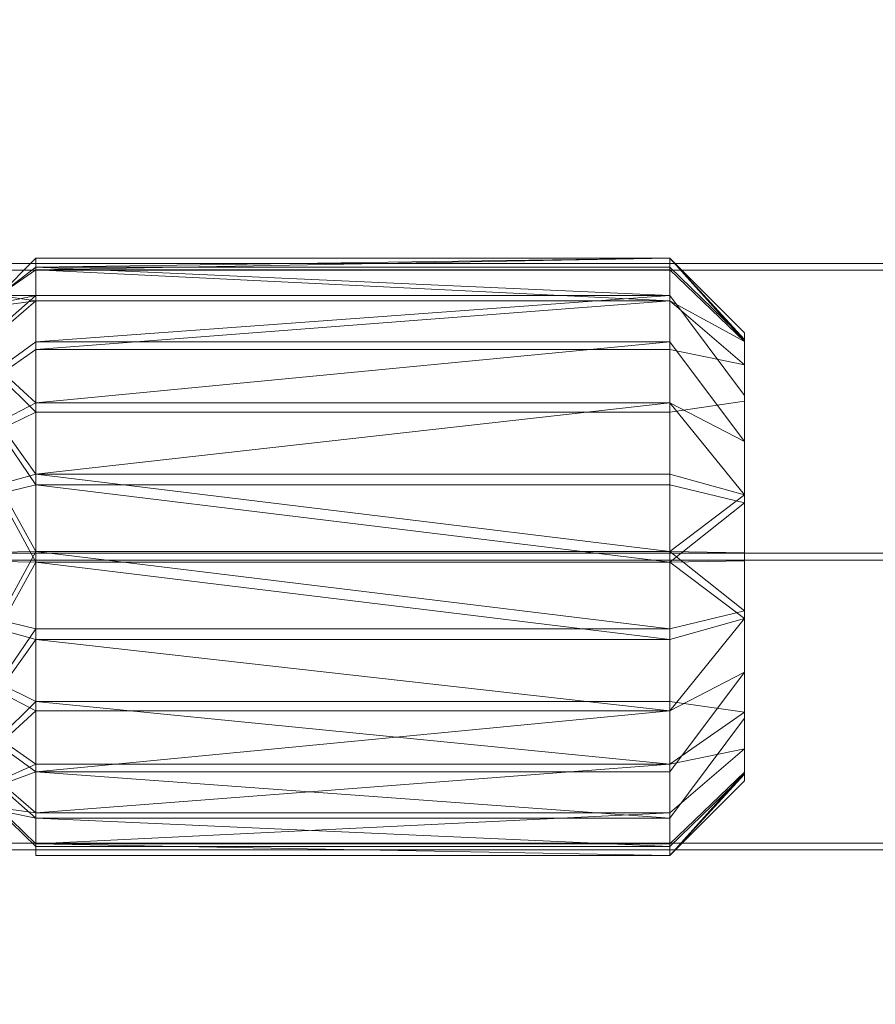
# Model space of a CAD drawing. Units: metres. Extents: x -0.113 to 0.884, y -0.252 to 0.562.
# Drawn here: x 0.103 to 0.115, y 0.175 to 0.188 of the extents above; entities that cross this region are included whole.
import ezdxf

# ---------------------------------------------------------------- set-up
doc = ezdxf.new("R2010")
doc.units = ezdxf.units.M
doc.header["$MEASUREMENT"] = 0
doc.layers.add('Mobilier 3D', color=7, linetype='Continuous')

# ---------------------------------------------------------------- blocks, each defined once
blk = doc.blocks.new('1dc6f411-1681-4175-8ee9-ff1113d7a494')
at = {"layer": 'Mobilier 3D', "color": 12, "linetype": 'Continuous', "lineweight": 0}
for points in [[(0.113, 0.179049, 0.064249), (0.113, 0.178561, 0.063637), (0.113, 0.178248, 0.062919), (0.113, 0.178132, 0.062144), (0.113, 0.17822, 0.061366), (0.113, 0.178972, 0.060007), (0.113, 0.179585, 0.059519), (0.113, 0.180303, 0.059207), (0.113, 0.181077, 0.05909), (0.113, 0.181855, 0.059178), (0.113, 0.183214, 0.05993), (0.113, 0.183702, 0.060543), (0.113, 0.184015, 0.061261), (0.113, 0.184131, 0.062035), (0.113, 0.184043, 0.062813), (0.113, 0.183291, 0.064172), (0.113, 0.182678, 0.06466), (0.113, 0.18196, 0.064973), (0.113, 0.181186, 0.065089), (0.113, 0.180408, 0.065001)], [(0.103, 0.177632, 0.062153), (0.103, 0.177735, 0.061245), (0.1035, 0.17725, 0.061125), (0.1035, 0.177132, 0.062162), (0.1035, 0.177287, 0.063195), (0.103, 0.177768, 0.063057)]]:
    blk.add_polyline3d(points, close=True, dxfattribs=at)
at = {"layer": 'Mobilier 3D', "color": 13, "linetype": 'Continuous', "lineweight": 0}
mesh = blk.add_polyface(dxfattribs=at)
corners = [(0.031, 0.1153, 0.7526), (0.831, 0.1153, 0.7526), (0.831, 0.449717, 0.7526), (0.031, 0.449717, 0.7526)]
mesh.append_faces([[corners[k] for k in face] for face in [(0, 1, 2, 3)]], dxfattribs={"color": 13})
mesh = blk.add_polyface(dxfattribs=at)
corners = [(0.062, -0.234996, 0.735957), (0.8, -0.234996, 0.735957), (0.8, 0.218004, 0.73575), (0.062, 0.218004, 0.73575)]
mesh.append_faces([[corners[k] for k in face] for face in [(0, 1, 2, 3)]], dxfattribs={"color": 13})
mesh = blk.add_polyface(dxfattribs=at)
corners = [(0.062, 0.217997, 0.71915), (0.8, 0.217997, 0.71915), (0.8, -0.235003, 0.719357), (0.062, -0.235003, 0.719357)]
mesh.append_faces([[corners[k] for k in face] for face in [(0, 1, 2, 3)]], dxfattribs={"color": 13})
mesh = blk.add_polyface(dxfattribs=at)
corners = [(0.811, 0.188671, 0.075057), (0.051, 0.188671, 0.075057), (0.051, 0.185058, 0.076567), (0.811, 0.185058, 0.076567)]
mesh.append_faces([[corners[k] for k in face] for face in [(0, 1, 2, 3)]], dxfattribs={"color": 13})
mesh = blk.add_polyface(dxfattribs=at)
corners = [(0.811, 0.184969, 0.047589), (0.051, 0.184969, 0.047589), (0.051, 0.188592, 0.049076), (0.811, 0.188592, 0.049076)]
mesh.append_faces([[corners[k] for k in face] for face in [(0, 1, 2, 3)]], dxfattribs={"color": 13})
mesh = blk.add_polyface(dxfattribs=at)
corners = [(0.811, 0.185058, 0.076567), (0.051, 0.185058, 0.076567), (0.051, 0.181178, 0.07709), (0.811, 0.181178, 0.07709)]
mesh.append_faces([[corners[k] for k in face] for face in [(0, 1, 2, 3)]], dxfattribs={"color": 13})
at = {"layer": 'Mobilier 3D', "color": 12, "linetype": 'Continuous', "lineweight": 0}
mesh = blk.add_polyface(dxfattribs=at)
corners = [(0.1035, 0.184976, 0.060984), (0.103, 0.184631, 0.062026), (0.1035, 0.185131, 0.062017), (0.1035, 0.184559, 0.060027), (0.103, 0.184495, 0.061123), (0.103, 0.18413, 0.060285)]
mesh.append_faces([[corners[k] for k in face] for face in [(0, 1, 2), (4, 3, 5)]], dxfattribs={"vtx0": -1, "color": 12})
mesh.append_faces([[corners[k] for k in face] for face in [(1, 3, 4)]], dxfattribs={"vtx0": -1, "vtx1": -1, "color": 12})
mesh.append_faces([[corners[k] for k in face] for face in [(0, 3, 1)]], dxfattribs={"vtx1": -1, "vtx2": -1, "color": 12})
mesh = blk.add_polyface(dxfattribs=at)
corners = [(0.103, 0.184528, 0.062934), (0.1035, 0.184631, 0.064027), (0.103, 0.184631, 0.062026), (0.103, 0.184194, 0.063784), (0.1035, 0.185013, 0.063055), (0.1035, 0.185131, 0.062017)]
mesh.append_faces([[corners[k] for k in face] for face in [(0, 1, 2), (4, 2, 1)]], dxfattribs={"vtx0": -1, "vtx1": -1, "color": 12})
mesh.append_faces([[corners[k] for k in face] for face in [(3, 1, 0)]], dxfattribs={"vtx1": -1, "color": 12})
mesh.append_faces([[corners[k] for k in face] for face in [(4, 5, 2)]], dxfattribs={"vtx2": -1, "color": 12})
mesh = blk.add_polyface(dxfattribs=at)
corners = [(0.1035, 0.185131, 0.062017), (0.112, 0.185131, 0.062017), (0.1035, 0.184976, 0.060984), (0.1035, 0.185013, 0.063055), (0.112, 0.184976, 0.060984), (0.112, 0.185013, 0.063055)]
mesh.append_faces([[corners[k] for k in face] for face in [(2, 1, 4)]], dxfattribs={"vtx0": -1, "color": 12})
mesh.append_faces([[corners[k] for k in face] for face in [(0, 1, 2)]], dxfattribs={"vtx0": -1, "vtx1": -1, "color": 12})
mesh.append_faces([[corners[k] for k in face] for face in [(0, 3, 1)]], dxfattribs={"vtx1": -1, "vtx2": -1, "color": 12})
mesh.append_faces([[corners[k] for k in face] for face in [(3, 5, 1)]], dxfattribs={"vtx2": -1, "color": 12})
mesh = blk.add_polyface(dxfattribs=at)
corners = [(0.113, 0.184043, 0.062813), (0.113, 0.184131, 0.062035), (0.112, 0.185131, 0.062017), (0.112, 0.185013, 0.063055), (0.113, 0.184015, 0.061261), (0.112, 0.184976, 0.060984)]
mesh.append_faces([[corners[k] for k in face] for face in [(0, 1, 2), (1, 4, 2)]], dxfattribs={"vtx1": -1, "vtx2": -1, "color": 12})
mesh.append_faces([[corners[k] for k in face] for face in [(2, 3, 0), (4, 5, 2)]], dxfattribs={"vtx2": -1, "color": 12})
at = {"layer": 'Mobilier 3D', "color": 13, "linetype": 'Continuous', "lineweight": 0}
mesh = blk.add_polyface(dxfattribs=at)
corners = [(0.811, 0.181085, 0.04709), (0.051, 0.181085, 0.04709), (0.051, 0.184969, 0.047589), (0.811, 0.184969, 0.047589)]
mesh.append_faces([[corners[k] for k in face] for face in [(0, 1, 2, 3)]], dxfattribs={"color": 13})
at = {"layer": 'Mobilier 3D', "color": 12, "linetype": 'Continuous', "lineweight": 0}
mesh = blk.add_polyface(dxfattribs=at)
corners = [(0.112, 0.184631, 0.064027), (0.112, 0.185013, 0.063055), (0.1035, 0.185013, 0.063055), (0.1035, 0.184631, 0.064027), (0.1035, 0.184011, 0.064866), (0.112, 0.184011, 0.064866)]
mesh.append_faces([[corners[k] for k in face] for face in [(2, 3, 0), (3, 4, 0)]], dxfattribs={"vtx1": -1, "vtx2": -1, "color": 12})
mesh.append_faces([[corners[k] for k in face] for face in [(0, 1, 2), (4, 5, 0)]], dxfattribs={"vtx2": -1, "color": 12})
mesh = blk.add_polyface(dxfattribs=at)
corners = [(0.112, 0.184559, 0.060027), (0.112, 0.183908, 0.05921), (0.1035, 0.183908, 0.05921), (0.1035, 0.184976, 0.060984), (0.1035, 0.184559, 0.060027), (0.112, 0.184976, 0.060984)]
mesh.append_faces([[corners[k] for k in face] for face in [(3, 0, 4)]], dxfattribs={"vtx0": -1, "vtx1": -1, "color": 12})
mesh.append_faces([[corners[k] for k in face] for face in [(2, 4, 0)]], dxfattribs={"vtx1": -1, "vtx2": -1, "color": 12})
mesh.append_faces([[corners[k] for k in face] for face in [(0, 1, 2), (3, 5, 0)]], dxfattribs={"vtx2": -1, "color": 12})
mesh = blk.add_polyface(dxfattribs=at)
corners = [(0.112, 0.185013, 0.063055), (0.112, 0.184631, 0.064027), (0.113, 0.183291, 0.064172), (0.113, 0.184043, 0.062813)]
mesh.append_faces([[corners[k] for k in face] for face in [(0, 1, 2, 3)]], dxfattribs={"color": 12})
mesh = blk.add_polyface(dxfattribs=at)
corners = [(0.112, 0.184559, 0.060027), (0.113, 0.183702, 0.060543), (0.112, 0.183908, 0.05921), (0.113, 0.184015, 0.061261), (0.112, 0.184976, 0.060984)]
mesh.append_faces([[corners[k] for k in face] for face in [(0, 1, 2)]], dxfattribs={"vtx0": -1, "color": 12})
mesh.append_faces([[corners[k] for k in face] for face in [(0, 3, 1)]], dxfattribs={"vtx0": -1, "vtx2": -1, "color": 12})
mesh.append_faces([[corners[k] for k in face] for face in [(0, 4, 3)]], dxfattribs={"vtx2": -1, "color": 12})
mesh = blk.add_polyface(dxfattribs=at)
corners = [(0.1035, 0.184011, 0.064866), (0.1035, 0.184631, 0.064027), (0.103, 0.184194, 0.063784), (0.103, 0.183651, 0.064519)]
mesh.append_faces([[corners[k] for k in face] for face in [(0, 1, 2, 3)]], dxfattribs={"color": 12})
mesh = blk.add_polyface(dxfattribs=at)
corners = [(0.1035, 0.184559, 0.060027), (0.1035, 0.183908, 0.05921), (0.103, 0.183561, 0.05957), (0.103, 0.18413, 0.060285)]
mesh.append_faces([[corners[k] for k in face] for face in [(0, 1, 2, 3)]], dxfattribs={"color": 12})
mesh = blk.add_polyface(dxfattribs=at)
corners = [(0.112, 0.184011, 0.064866), (0.113, 0.182678, 0.06466), (0.113, 0.183291, 0.064172), (0.112, 0.184631, 0.064027)]
mesh.append_faces([[corners[k] for k in face] for face in [(0, 1, 2, 3)]], dxfattribs={"color": 12})
mesh = blk.add_polyface(dxfattribs=at)
corners = [(0.103, 0.182099, 0.065453), (0.1035, 0.182237, 0.065934), (0.103, 0.182936, 0.065089), (0.1035, 0.183194, 0.065517), (0.103, 0.183651, 0.064519), (0.1035, 0.184011, 0.064866)]
mesh.append_faces([[corners[k] for k in face] for face in [(3, 2, 1)]], dxfattribs={"vtx0": -1, "vtx1": -1, "color": 12})
mesh.append_faces([[corners[k] for k in face] for face in [(3, 4, 2)]], dxfattribs={"vtx0": -1, "vtx2": -1, "color": 12})
mesh.append_faces([[corners[k] for k in face] for face in [(0, 1, 2), (5, 4, 3)]], dxfattribs={"vtx1": -1, "color": 12})
mesh = blk.add_polyface(dxfattribs=at)
corners = [(0.1035, 0.183194, 0.065517), (0.1035, 0.182237, 0.065934), (0.112, 0.183194, 0.065517), (0.112, 0.184011, 0.064866), (0.1035, 0.184011, 0.064866), (0.112, 0.182237, 0.065934)]
mesh.append_faces([[corners[k] for k in face] for face in [(0, 2, 3)]], dxfattribs={"vtx0": -1, "vtx2": -1, "color": 12})
mesh.append_faces([[corners[k] for k in face] for face in [(0, 1, 2)]], dxfattribs={"vtx1": -1, "vtx2": -1, "color": 12})
mesh.append_faces([[corners[k] for k in face] for face in [(3, 4, 0), (1, 5, 2)]], dxfattribs={"vtx2": -1, "color": 12})
mesh = blk.add_polyface(dxfattribs=at)
corners = [(0.112, 0.183194, 0.065517), (0.113, 0.182678, 0.06466), (0.112, 0.184011, 0.064866), (0.112, 0.182237, 0.065934), (0.113, 0.18196, 0.064973)]
mesh.append_faces([[corners[k] for k in face] for face in [(0, 1, 2)]], dxfattribs={"vtx0": -1, "color": 12})
mesh.append_faces([[corners[k] for k in face] for face in [(0, 4, 1)]], dxfattribs={"vtx0": -1, "vtx2": -1, "color": 12})
mesh.append_faces([[corners[k] for k in face] for face in [(0, 3, 4)]], dxfattribs={"vtx2": -1, "color": 12})
mesh = blk.add_polyface(dxfattribs=at)
corners = [(0.103, 0.183561, 0.05957), (0.1035, 0.183908, 0.05921), (0.1035, 0.183068, 0.05859), (0.103, 0.182826, 0.059027), (0.1035, 0.182096, 0.058208), (0.103, 0.181976, 0.058693)]
mesh.append_faces([[corners[k] for k in face] for face in [(3, 4, 5)]], dxfattribs={"vtx0": -1, "color": 12})
mesh.append_faces([[corners[k] for k in face] for face in [(3, 2, 4)]], dxfattribs={"vtx0": -1, "vtx2": -1, "color": 12})
mesh.append_faces([[corners[k] for k in face] for face in [(3, 0, 2)]], dxfattribs={"vtx1": -1, "vtx2": -1, "color": 12})
mesh.append_faces([[corners[k] for k in face] for face in [(0, 1, 2)]], dxfattribs={"vtx2": -1, "color": 12})
mesh = blk.add_polyface(dxfattribs=at)
corners = [(0.1035, 0.183908, 0.05921), (0.112, 0.183908, 0.05921), (0.112, 0.183068, 0.05859), (0.1035, 0.183068, 0.05859)]
mesh.append_faces([[corners[k] for k in face] for face in [(0, 1, 2, 3)]], dxfattribs={"color": 12})
mesh = blk.add_polyface(dxfattribs=at)
corners = [(0.112, 0.183908, 0.05921), (0.113, 0.183702, 0.060543), (0.113, 0.183214, 0.05993), (0.112, 0.183068, 0.05859)]
mesh.append_faces([[corners[k] for k in face] for face in [(0, 1, 2, 3)]], dxfattribs={"color": 12})
mesh = blk.add_polyface(dxfattribs=at)
corners = [(0.112, 0.182096, 0.058208), (0.112, 0.183068, 0.05859), (0.113, 0.183214, 0.05993), (0.113, 0.181855, 0.059178)]
mesh.append_faces([[corners[k] for k in face] for face in [(0, 1, 2, 3)]], dxfattribs={"color": 12})
mesh = blk.add_polyface(dxfattribs=at)
corners = [(0.1035, 0.183068, 0.05859), (0.112, 0.183068, 0.05859), (0.112, 0.182096, 0.058208), (0.1035, 0.182096, 0.058208)]
mesh.append_faces([[corners[k] for k in face] for face in [(0, 1, 2, 3)]], dxfattribs={"color": 12})
mesh = blk.add_polyface(dxfattribs=at)
corners = [(0.103, 0.180287, 0.065486), (0.1035, 0.181204, 0.066089), (0.103, 0.181195, 0.065589), (0.103, 0.182099, 0.065453), (0.1035, 0.180167, 0.065972), (0.1035, 0.182237, 0.065934)]
mesh.append_faces([[corners[k] for k in face] for face in [(0, 1, 2)]], dxfattribs={"vtx0": -1, "vtx1": -1, "color": 12})
mesh.append_faces([[corners[k] for k in face] for face in [(1, 3, 2)]], dxfattribs={"vtx0": -1, "vtx2": -1, "color": 12})
mesh.append_faces([[corners[k] for k in face] for face in [(0, 4, 1), (1, 5, 3)]], dxfattribs={"vtx2": -1, "color": 12})
mesh = blk.add_polyface(dxfattribs=at)
corners = [(0.112, 0.181204, 0.066089), (0.112, 0.182237, 0.065934), (0.1035, 0.182237, 0.065934), (0.1035, 0.181204, 0.066089), (0.112, 0.180167, 0.065972), (0.1035, 0.180167, 0.065972)]
mesh.append_faces([[corners[k] for k in face] for face in [(5, 4, 3)]], dxfattribs={"vtx1": -1, "color": 12})
mesh.append_faces([[corners[k] for k in face] for face in [(2, 3, 0), (4, 0, 3)]], dxfattribs={"vtx1": -1, "vtx2": -1, "color": 12})
mesh.append_faces([[corners[k] for k in face] for face in [(0, 1, 2)]], dxfattribs={"vtx2": -1, "color": 12})
mesh = blk.add_polyface(dxfattribs=at)
corners = [(0.113, 0.18196, 0.064973), (0.112, 0.182237, 0.065934), (0.112, 0.181204, 0.066089), (0.113, 0.181186, 0.065089), (0.113, 0.180408, 0.065001), (0.112, 0.180167, 0.065972)]
mesh.append_faces([[corners[k] for k in face] for face in [(3, 0, 2), (4, 3, 2)]], dxfattribs={"vtx1": -1, "vtx2": -1, "color": 12})
mesh.append_faces([[corners[k] for k in face] for face in [(0, 1, 2), (2, 5, 4)]], dxfattribs={"vtx2": -1, "color": 12})
mesh = blk.add_polyface(dxfattribs=at)
corners = [(0.103, 0.181976, 0.058693), (0.1035, 0.181059, 0.05809), (0.103, 0.181068, 0.05859), (0.103, 0.180164, 0.058726), (0.1035, 0.180026, 0.058246), (0.1035, 0.182096, 0.058208)]
mesh.append_faces([[corners[k] for k in face] for face in [(0, 1, 2)]], dxfattribs={"vtx0": -1, "vtx1": -1, "color": 12})
mesh.append_faces([[corners[k] for k in face] for face in [(1, 3, 2)]], dxfattribs={"vtx0": -1, "vtx2": -1, "color": 12})
mesh.append_faces([[corners[k] for k in face] for face in [(5, 1, 0)]], dxfattribs={"vtx1": -1, "color": 12})
mesh.append_faces([[corners[k] for k in face] for face in [(1, 4, 3)]], dxfattribs={"vtx2": -1, "color": 12})
mesh = blk.add_polyface(dxfattribs=at)
corners = [(0.112, 0.180026, 0.058246), (0.1035, 0.180026, 0.058246), (0.1035, 0.181059, 0.05809), (0.1035, 0.182096, 0.058208), (0.112, 0.181059, 0.05809), (0.112, 0.182096, 0.058208)]
mesh.append_faces([[corners[k] for k in face] for face in [(2, 4, 0)]], dxfattribs={"vtx0": -1, "vtx2": -1, "color": 12})
mesh.append_faces([[corners[k] for k in face] for face in [(2, 3, 4)]], dxfattribs={"vtx1": -1, "vtx2": -1, "color": 12})
mesh.append_faces([[corners[k] for k in face] for face in [(0, 1, 2), (3, 5, 4)]], dxfattribs={"vtx2": -1, "color": 12})
mesh = blk.add_polyface(dxfattribs=at)
corners = [(0.112, 0.181059, 0.05809), (0.112, 0.182096, 0.058208), (0.113, 0.181855, 0.059178), (0.113, 0.181077, 0.05909), (0.113, 0.180303, 0.059207), (0.112, 0.180026, 0.058246)]
mesh.append_faces([[corners[k] for k in face] for face in [(0, 4, 5)]], dxfattribs={"vtx0": -1, "color": 12})
mesh.append_faces([[corners[k] for k in face] for face in [(0, 3, 4), (0, 2, 3)]], dxfattribs={"vtx0": -1, "vtx2": -1, "color": 12})
mesh.append_faces([[corners[k] for k in face] for face in [(0, 1, 2)]], dxfattribs={"vtx2": -1, "color": 12})
at = {"layer": 'Mobilier 3D', "color": 13, "linetype": 'Continuous', "lineweight": 0}
mesh = blk.add_polyface(dxfattribs=at)
corners = [(0.811, 0.181178, 0.07709), (0.051, 0.181178, 0.07709), (0.051, 0.177294, 0.076591), (0.811, 0.177294, 0.076591)]
mesh.append_faces([[corners[k] for k in face] for face in [(0, 1, 2, 3)]], dxfattribs={"color": 13})
mesh = blk.add_polyface(dxfattribs=at)
corners = [(0.811, 0.177205, 0.047613), (0.051, 0.177205, 0.047613), (0.051, 0.181085, 0.04709), (0.811, 0.181085, 0.04709)]
mesh.append_faces([[corners[k] for k in face] for face in [(0, 1, 2, 3)]], dxfattribs={"color": 13})
at = {"layer": 'Mobilier 3D', "color": 12, "linetype": 'Continuous', "lineweight": 0}
mesh = blk.add_polyface(dxfattribs=at)
corners = [(0.1035, 0.179195, 0.06559), (0.103, 0.178702, 0.064609), (0.1035, 0.178355, 0.064969), (0.1035, 0.180167, 0.065972), (0.103, 0.179437, 0.065152), (0.103, 0.180287, 0.065486)]
mesh.append_faces([[corners[k] for k in face] for face in [(0, 1, 2)]], dxfattribs={"vtx0": -1, "color": 12})
mesh.append_faces([[corners[k] for k in face] for face in [(0, 4, 1)]], dxfattribs={"vtx0": -1, "vtx2": -1, "color": 12})
mesh.append_faces([[corners[k] for k in face] for face in [(0, 3, 4)]], dxfattribs={"vtx1": -1, "vtx2": -1, "color": 12})
mesh.append_faces([[corners[k] for k in face] for face in [(3, 5, 4)]], dxfattribs={"vtx2": -1, "color": 12})
mesh = blk.add_polyface(dxfattribs=at)
corners = [(0.112, 0.180167, 0.065972), (0.112, 0.179195, 0.06559), (0.113, 0.179049, 0.064249), (0.113, 0.180408, 0.065001)]
mesh.append_faces([[corners[k] for k in face] for face in [(0, 1, 2, 3)]], dxfattribs={"color": 12})
mesh = blk.add_polyface(dxfattribs=at)
corners = [(0.113, 0.179585, 0.059519), (0.112, 0.179069, 0.058663), (0.113, 0.180303, 0.059207), (0.112, 0.178252, 0.059313), (0.112, 0.180026, 0.058246)]
mesh.append_faces([[corners[k] for k in face] for face in [(0, 1, 2)]], dxfattribs={"vtx0": -1, "vtx1": -1, "color": 12})
mesh.append_faces([[corners[k] for k in face] for face in [(0, 3, 1), (1, 4, 2)]], dxfattribs={"vtx2": -1, "color": 12})
mesh = blk.add_polyface(dxfattribs=at)
corners = [(0.1035, 0.179069, 0.058663), (0.1035, 0.178252, 0.059313), (0.103, 0.178612, 0.05966), (0.103, 0.179327, 0.059091), (0.1035, 0.180026, 0.058246), (0.103, 0.180164, 0.058726)]
mesh.append_faces([[corners[k] for k in face] for face in [(4, 3, 5)]], dxfattribs={"vtx0": -1, "color": 12})
mesh.append_faces([[corners[k] for k in face] for face in [(3, 0, 2)]], dxfattribs={"vtx0": -1, "vtx1": -1, "color": 12})
mesh.append_faces([[corners[k] for k in face] for face in [(4, 0, 3)]], dxfattribs={"vtx1": -1, "vtx2": -1, "color": 12})
mesh.append_faces([[corners[k] for k in face] for face in [(0, 1, 2)]], dxfattribs={"vtx2": -1, "color": 12})
mesh = blk.add_polyface(dxfattribs=at)
corners = [(0.1035, 0.179195, 0.06559), (0.112, 0.179195, 0.06559), (0.112, 0.180167, 0.065972), (0.1035, 0.180167, 0.065972)]
mesh.append_faces([[corners[k] for k in face] for face in [(0, 1, 2, 3)]], dxfattribs={"color": 12})
mesh = blk.add_polyface(dxfattribs=at)
corners = [(0.1035, 0.180026, 0.058246), (0.112, 0.180026, 0.058246), (0.112, 0.179069, 0.058663), (0.1035, 0.179069, 0.058663), (0.112, 0.178252, 0.059313), (0.1035, 0.178252, 0.059313)]
mesh.append_faces([[corners[k] for k in face] for face in [(0, 2, 3), (3, 2, 5)]], dxfattribs={"vtx0": -1, "vtx1": -1, "color": 12})
mesh.append_faces([[corners[k] for k in face] for face in [(0, 1, 2), (2, 4, 5)]], dxfattribs={"vtx2": -1, "color": 12})
mesh = blk.add_polyface(dxfattribs=at)
corners = [(0.112, 0.178252, 0.059313), (0.113, 0.179585, 0.059519), (0.113, 0.178972, 0.060007), (0.112, 0.177632, 0.060153)]
mesh.append_faces([[corners[k] for k in face] for face in [(0, 1, 2, 3)]], dxfattribs={"color": 12})
mesh = blk.add_polyface(dxfattribs=at)
corners = [(0.112, 0.178355, 0.064969), (0.112, 0.179195, 0.06559), (0.1035, 0.179195, 0.06559), (0.1035, 0.178355, 0.064969), (0.1035, 0.177704, 0.064152), (0.112, 0.177704, 0.064152)]
mesh.append_faces([[corners[k] for k in face] for face in [(3, 0, 2)]], dxfattribs={"vtx0": -1, "vtx1": -1, "color": 12})
mesh.append_faces([[corners[k] for k in face] for face in [(3, 4, 0)]], dxfattribs={"vtx1": -1, "vtx2": -1, "color": 12})
mesh.append_faces([[corners[k] for k in face] for face in [(0, 1, 2), (4, 5, 0)]], dxfattribs={"vtx2": -1, "color": 12})
mesh = blk.add_polyface(dxfattribs=at)
corners = [(0.112, 0.178355, 0.064969), (0.112, 0.177704, 0.064152), (0.113, 0.178561, 0.063637), (0.113, 0.179049, 0.064249), (0.112, 0.179195, 0.06559)]
mesh.append_faces([[corners[k] for k in face] for face in [(0, 3, 4)]], dxfattribs={"vtx0": -1, "color": 12})
mesh.append_faces([[corners[k] for k in face] for face in [(0, 2, 3)]], dxfattribs={"vtx0": -1, "vtx2": -1, "color": 12})
mesh.append_faces([[corners[k] for k in face] for face in [(0, 1, 2)]], dxfattribs={"vtx2": -1, "color": 12})
mesh = blk.add_polyface(dxfattribs=at)
corners = [(0.112, 0.17725, 0.061125), (0.112, 0.177632, 0.060153), (0.113, 0.178972, 0.060007), (0.113, 0.17822, 0.061366)]
mesh.append_faces([[corners[k] for k in face] for face in [(0, 1, 2, 3)]], dxfattribs={"color": 12})
mesh = blk.add_polyface(dxfattribs=at)
corners = [(0.103, 0.177768, 0.063057), (0.1035, 0.177287, 0.063195), (0.1035, 0.177704, 0.064152), (0.103, 0.178133, 0.063895), (0.1035, 0.178355, 0.064969), (0.103, 0.178702, 0.064609)]
mesh.append_faces([[corners[k] for k in face] for face in [(3, 4, 5)]], dxfattribs={"vtx0": -1, "color": 12})
mesh.append_faces([[corners[k] for k in face] for face in [(3, 2, 4)]], dxfattribs={"vtx0": -1, "vtx2": -1, "color": 12})
mesh.append_faces([[corners[k] for k in face] for face in [(3, 0, 2)]], dxfattribs={"vtx1": -1, "vtx2": -1, "color": 12})
mesh.append_faces([[corners[k] for k in face] for face in [(0, 1, 2)]], dxfattribs={"vtx2": -1, "color": 12})
mesh = blk.add_polyface(dxfattribs=at)
corners = [(0.1035, 0.177632, 0.060153), (0.103, 0.178069, 0.060395), (0.1035, 0.178252, 0.059313), (0.103, 0.178612, 0.05966), (0.1035, 0.17725, 0.061125), (0.103, 0.177735, 0.061245)]
mesh.append_faces([[corners[k] for k in face] for face in [(0, 1, 2)]], dxfattribs={"vtx0": -1, "vtx1": -1, "color": 12})
mesh.append_faces([[corners[k] for k in face] for face in [(0, 5, 1)]], dxfattribs={"vtx0": -1, "vtx2": -1, "color": 12})
mesh.append_faces([[corners[k] for k in face] for face in [(3, 2, 1)]], dxfattribs={"vtx1": -1, "color": 12})
mesh.append_faces([[corners[k] for k in face] for face in [(0, 4, 5)]], dxfattribs={"vtx2": -1, "color": 12})
mesh = blk.add_polyface(dxfattribs=at)
corners = [(0.112, 0.177704, 0.064152), (0.112, 0.177287, 0.063195), (0.113, 0.178248, 0.062919), (0.113, 0.178561, 0.063637)]
mesh.append_faces([[corners[k] for k in face] for face in [(0, 1, 2, 3)]], dxfattribs={"color": 12})
mesh = blk.add_polyface(dxfattribs=at)
corners = [(0.1035, 0.177632, 0.060153), (0.1035, 0.178252, 0.059313), (0.112, 0.177632, 0.060153), (0.112, 0.178252, 0.059313), (0.112, 0.17725, 0.061125), (0.1035, 0.17725, 0.061125)]
mesh.append_faces([[corners[k] for k in face] for face in [(0, 2, 4)]], dxfattribs={"vtx0": -1, "vtx2": -1, "color": 12})
mesh.append_faces([[corners[k] for k in face] for face in [(0, 1, 2)]], dxfattribs={"vtx1": -1, "vtx2": -1, "color": 12})
mesh.append_faces([[corners[k] for k in face] for face in [(1, 3, 2), (4, 5, 0)]], dxfattribs={"vtx2": -1, "color": 12})
mesh = blk.add_polyface(dxfattribs=at)
corners = [(0.113, 0.178248, 0.062919), (0.112, 0.177287, 0.063195), (0.112, 0.177132, 0.062162), (0.113, 0.178132, 0.062144), (0.113, 0.17822, 0.061366), (0.112, 0.17725, 0.061125)]
mesh.append_faces([[corners[k] for k in face] for face in [(0, 2, 3)]], dxfattribs={"vtx0": -1, "vtx1": -1, "color": 12})
mesh.append_faces([[corners[k] for k in face] for face in [(2, 4, 3)]], dxfattribs={"vtx0": -1, "vtx2": -1, "color": 12})
mesh.append_faces([[corners[k] for k in face] for face in [(0, 1, 2), (2, 5, 4)]], dxfattribs={"vtx2": -1, "color": 12})
mesh = blk.add_polyface(dxfattribs=at)
corners = [(0.1035, 0.177287, 0.063195), (0.112, 0.177132, 0.062162), (0.112, 0.177287, 0.063195), (0.112, 0.177704, 0.064152), (0.1035, 0.177704, 0.064152), (0.1035, 0.177132, 0.062162)]
mesh.append_faces([[corners[k] for k in face] for face in [(0, 1, 2)]], dxfattribs={"vtx0": -1, "vtx2": -1, "color": 12})
mesh.append_faces([[corners[k] for k in face] for face in [(5, 1, 0)]], dxfattribs={"vtx1": -1, "color": 12})
mesh.append_faces([[corners[k] for k in face] for face in [(2, 3, 0)]], dxfattribs={"vtx1": -1, "vtx2": -1, "color": 12})
mesh.append_faces([[corners[k] for k in face] for face in [(3, 4, 0)]], dxfattribs={"vtx2": -1, "color": 12})
at = {"layer": 'Mobilier 3D', "color": 13, "linetype": 'Continuous', "lineweight": 0}
mesh = blk.add_polyface(dxfattribs=at)
corners = [(0.811, 0.177294, 0.076591), (0.051, 0.177294, 0.076591), (0.051, 0.173671, 0.075103), (0.811, 0.173671, 0.075103)]
mesh.append_faces([[corners[k] for k in face] for face in [(0, 1, 2, 3)]], dxfattribs={"color": 13})
at = {"layer": 'Mobilier 3D', "color": 12, "linetype": 'Continuous', "lineweight": 0}
mesh = blk.add_polyface(dxfattribs=at)
corners = [(0.1035, 0.17725, 0.061125), (0.112, 0.17725, 0.061125), (0.112, 0.177132, 0.062162), (0.1035, 0.177132, 0.062162)]
mesh.append_faces([[corners[k] for k in face] for face in [(0, 1, 2, 3)]], dxfattribs={"color": 12})
at = {"layer": 'Mobilier 3D', "color": 13, "linetype": 'Continuous', "lineweight": 0}
mesh = blk.add_polyface(dxfattribs=at)
corners = [(0.811, 0.173592, 0.049122), (0.051, 0.173592, 0.049122), (0.051, 0.177205, 0.047613), (0.811, 0.177205, 0.047613)]
mesh.append_faces([[corners[k] for k in face] for face in [(0, 1, 2, 3)]], dxfattribs={"color": 13})

msp = doc.modelspace()

# ---------------------------------------------------------------- block references
msp.add_blockref('1dc6f411-1681-4175-8ee9-ff1113d7a494', (0, 0))

doc.saveas('drawing.dxf')
